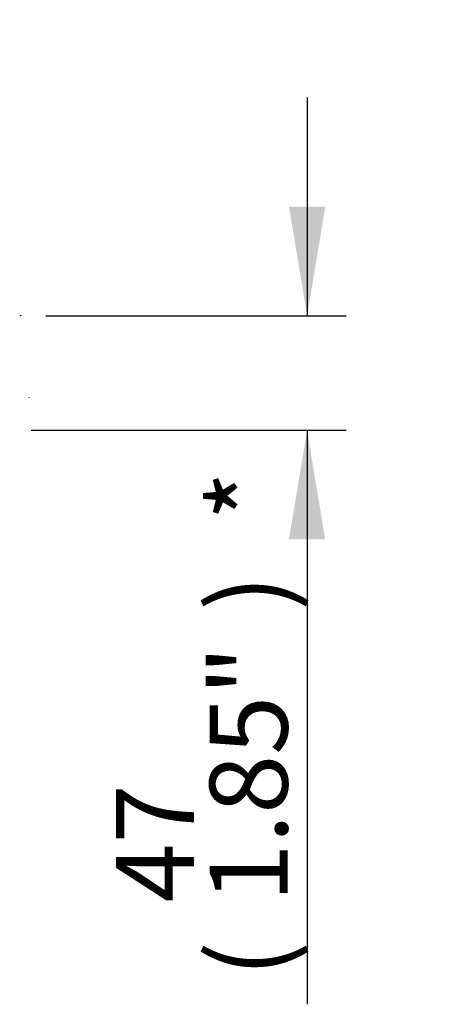
# Model space of a CAD drawing. Units: millimetres. Extents: x 0 to 594, y 0 to 420.
# Drawn here: x 139 to 156, y 275 to 316 of the extents above; entities that cross this region are included whole.
import ezdxf
from ezdxf.enums import TextEntityAlignment as Align
from ezdxf.lldxf.tags import DXFTag

# ---------------------------------------------------------------- set-up
doc = ezdxf.new("R2010")
doc.units = ezdxf.units.MM
for name, color, linetype in [('Default', 7, 'Continuous'), ('PART5', 7, 'Continuous'), ('TSH-1', 7, 'Continuous')]:
    doc.layers.add(name, color=color, linetype=linetype)
doc.styles.add('SEACAD_Arial', font='arial.ttf')
tags = doc.linetypes.add('HIDDEN2', pattern=[4.7625, 3.175, -1.5875]).pattern_tags.tags
tags[6:7] = [DXFTag(74, 4), DXFTag(75, 0), DXFTag(340, '0'), DXFTag(46, 0.0), DXFTag(50, 0.0), DXFTag(44, 0.0), DXFTag(45, 0.0)]
tags[4:5] = [DXFTag(74, 4), DXFTag(75, 0), DXFTag(340, '0'), DXFTag(46, 0.0), DXFTag(50, 0.0), DXFTag(44, 0.0), DXFTag(45, 0.0)]
doc.dimstyles.new('ISO-InstDr', dxfattribs={"dimtxt": 3.2, "dimasz": 4.48, "dimexe": 1.6, "dimexo": 1.6, "dimgap": 0.8, "dimtad": 1, "dimdec": 0, "dimlfac": 10, "dimzin": 0, "dimdsep": 46, "dimtxsty": 'SEACAD_Arial', "dimblk1": '_SE_FILLED', "dimblk2": '_SE_FILLED', "dimsah": 1, "dimcen": 1.6, "dimadec": 0, "dimazin": 0, "dimtfac": 0.5, "dimtofl": 0, "dimtmove": 0, "dimatfit": 3, "dimfxl": 1, "dimtzin": 0, "dimarcsym": 0})

# ---------------------------------------------------------------- blocks, each defined once
blk = doc.blocks.new('SE4')
at = {"layer": 'PART5', "color": 7, "linetype": 'HIDDEN2'}
blk.add_line((139.609, 300.314), (139.609, 300.326), dxfattribs=at)
blk.add_circle((139.267, 303.678), 0.00617, dxfattribs=at)
blk = doc.blocks.new('DMBLK393')
at = {"layer": 'Default', "linetype": 'Continuous'}
for points in [[(221.262, 344.708), (219.769, 344.708), (220.516, 340.228)], [(221.262, 326.648), (220.516, 331.128), (219.769, 326.648)]]:
    blk.add_hatch(color=7, dxfattribs=at).paths.add_polyline_path(points)
at = {"layer": 'Default', "color": 7, "linetype": 'Continuous'}
for p, q in [((220.516, 349.188), (220.516, 340.228)), ((136.301, 340.228), (222.116, 340.228)), ((182.173, 331.128), (222.116, 331.128)), ((220.516, 331.128), (220.516, 310.694))]:
    blk.add_line(p, q, dxfattribs=at)
at = {"layer": 'Default', "color": 7, "linetype": 'Continuous', "style": 'SEACAD_Arial'}
for s, p in [(')', (216.516, 326.84)), ('3.58"', (216.516, 314.875)), ('91', (212.676, 314.875)), ('(', (216.516, 311.814))]:
    blk.add_text(s, height=3.2, rotation=90, dxfattribs=at).set_placement(p, align=Align.TOP_LEFT)
blk = doc.blocks.new('_SE_FILLED')
at = {"color": 0}
blk.add_line((0, 0), (-1, 0), dxfattribs=at)
blk.add_solid([(0, 0), (-1, -0.1665), (-1, 0.1665), (0, 0)], dxfattribs=at)
blk = doc.blocks.new('DMBLK395')
at = {"layer": 'Default', "linetype": 'Continuous'}
for points in [[(151.771, 308.158), (150.278, 308.158), (151.024, 303.678)], [(151.771, 294.498), (151.024, 298.978), (150.278, 294.498)]]:
    blk.add_hatch(color=7, dxfattribs=at).paths.add_polyline_path(points)
at = {"layer": 'Default', "color": 7, "linetype": 'Continuous'}
for p, q in [((151.024, 312.638), (151.024, 303.678)), ((140.301, 303.678), (152.624, 303.678)), ((139.701, 298.978), (152.624, 298.978)), ((151.024, 298.978), (151.024, 275.418))]:
    blk.add_line(p, q, dxfattribs=at)
at = {"layer": 'Default', "color": 7, "linetype": 'Continuous', "style": 'SEACAD_Arial'}
for s, p in [('*', (147.024, 295.265)), (')', (147.024, 291.564)), ('1.85"', (147.024, 279.599)), ('47', (143.184, 279.599)), ('(', (147.024, 276.538))]:
    blk.add_text(s, height=3.2, rotation=90, dxfattribs=at).set_placement(p, align=Align.TOP_LEFT)

msp = doc.modelspace()

# ---------------------------------------------------------------- block references
at = {"layer": 'TSH-1'}
msp.add_blockref('SE4', (0, 0), dxfattribs=at)

# ---------------------------------------------------------------- dimensions: what is measured, and where the dimension line sits
at = {"layer": 'Default', "color": 7, "linetype": 'Continuous'}
for base, p1, p2, text, picture, middle in [((220.516, 331.128), (128.301, 340.228), (180.573, 331.128), '\\A1;<>', 'DMBLK393', (220.516, 329.421)), ((151.024, 298.978), (138.701, 303.678), (138.101, 298.978), '\\A1;<> *', 'DMBLK395', (151.024, 298.124))]:
    dim = msp.add_linear_dim(base=base, p1=p1, p2=p2, angle=90, text=text, dimstyle='ISO-InstDr', override={"dimpost": '\\X'}, dxfattribs=at)
    dim.commit()
    dim.dimension.update_dxf_attribs({"geometry": picture, "text_midpoint": middle, "dimtype": 160})

doc.saveas('drawing.dxf')
